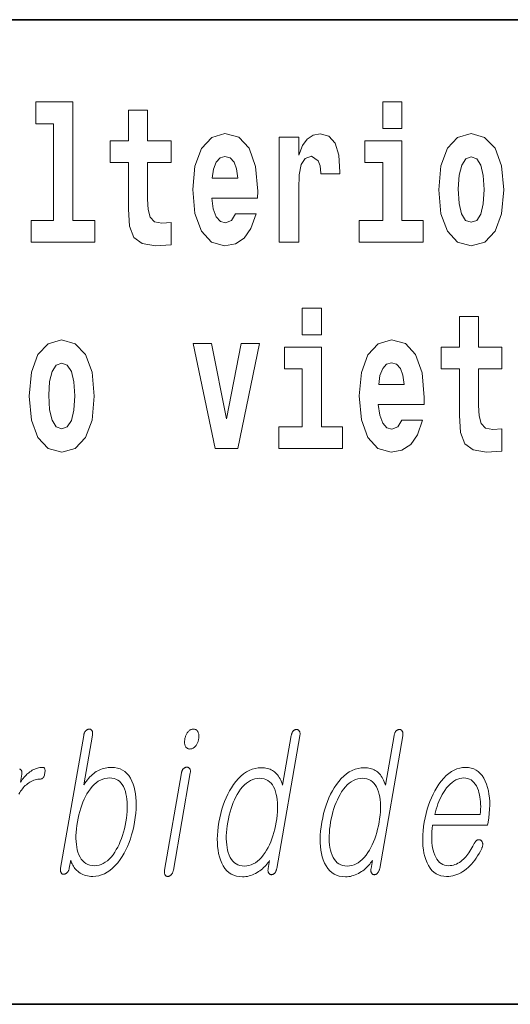
# Model space of a CAD drawing. Extents: x 0 to 210, y 0 to 297.
# Drawn here: x 178 to 182, y 10 to 18 of the extents above; entities that cross this region are included whole.
import ezdxf

# ---------------------------------------------------------------- set-up
doc = ezdxf.new("R2010")
doc.units = 0

msp = doc.modelspace()

# ---------------------------------------------------------------- linework, layer by layer
at = {"color": 7, "lineweight": 35}
for p, q in [((147.8124, 18), (198.5, 18)), ((20, 10), (200, 10)), ((20, 10), (200, 10))]:
    msp.add_line(p, q, dxfattribs=at)
at = {"color": 7, "lineweight": 13}
for points in [[(178.4706, 17.154), (178.6148, 17.154), (178.6148, 16.3694), (178.4317, 16.3694), (178.4317, 16.1935), (178.9488, 16.1935), (178.9488, 16.3694), (178.7713, 16.3694), (178.7713, 17.3315), (178.4706, 17.3315)], [(181.2865, 17.3315), (181.2865, 17.116), (181.443, 17.116), (181.443, 17.3315)], [(179.5679, 17.0161), (179.3782, 17.0161), (179.3782, 17.265), (179.2217, 17.265), (179.2217, 17.0161), (179.073, 17.0161), (179.073, 16.8386), (179.2217, 16.8386), (179.2217, 16.4598), (179.2317, 16.3235), (179.2672, 16.2315), (179.3349, 16.1808), (179.4414, 16.1634), (179.5679, 16.1713), (179.5679, 16.352), (179.4947, 16.3457), (179.4348, 16.3583), (179.3992, 16.3964), (179.3826, 16.4582), (179.3782, 16.5406), (179.3782, 16.8386), (179.5679, 16.8386)], [(180.0916, 16.4217), (180.0583, 16.3678), (180.0106, 16.3488), (179.9684, 16.3615), (179.9351, 16.3995), (179.9107, 16.4629), (179.8996, 16.5501), (180.2713, 16.5501), (180.2724, 16.6072), (180.2547, 16.8085), (180.2025, 16.9559), (180.1193, 17.0446), (180.0061, 17.0748), (179.8985, 17.0431), (179.8153, 16.9543), (179.7621, 16.8101), (179.7443, 16.6199), (179.7621, 16.4265), (179.8153, 16.2823), (179.8963, 16.1935), (180.0028, 16.1634), (180.0916, 16.1792), (180.1626, 16.2252), (180.2169, 16.3044), (180.258, 16.4217)], [(180.4455, 17.0446), (180.4455, 16.1935), (180.6053, 16.1935), (180.6053, 16.6262), (180.6086, 16.7403), (180.6252, 16.8227), (180.6563, 16.8735), (180.7074, 16.8909), (180.7639, 16.8544), (180.7795, 16.8116), (180.785, 16.753), (180.785, 16.7482), (180.9392, 16.7482), (180.9392, 16.7625), (180.9293, 16.8988), (180.9004, 16.9955), (180.8505, 17.0526), (180.7784, 17.0732), (180.7207, 17.0621), (180.6741, 17.0304), (180.6352, 16.9765), (180.6053, 16.9004), (180.6053, 17.0446)], [(181.7414, 16.6183), (181.7592, 16.4233), (181.8113, 16.2807), (181.8945, 16.1935), (182.0055, 16.1634), (182.1153, 16.1935), (182.1985, 16.2807), (182.2507, 16.4233), (182.2695, 16.6183), (182.2507, 16.8116), (182.1985, 16.9559), (182.1142, 17.0431), (182.0044, 17.0748), (181.8945, 17.0431), (181.8113, 16.9559), (181.7592, 16.8116)], [(181.6138, 16.3694), (181.443, 16.3694), (181.443, 17.0161), (181.1423, 17.0161), (181.1423, 16.8386), (181.2865, 16.8386), (181.2865, 16.3694), (181.0968, 16.3694), (181.0968, 16.1935), (181.6138, 16.1935)], [(180.1093, 16.7134), (179.903, 16.7134), (179.9118, 16.7863), (179.9351, 16.8418), (179.9673, 16.8766), (180.0061, 16.8893), (180.0472, 16.8766), (180.0794, 16.8433), (180.0993, 16.7879)], [(182.0055, 16.8861), (182.0499, 16.8687), (182.0831, 16.818), (182.1031, 16.734), (182.1109, 16.6199), (182.1031, 16.5042), (182.0831, 16.4201), (182.0499, 16.3694), (182.0055, 16.3536), (181.96, 16.3694), (181.9267, 16.4217), (181.9067, 16.5073), (181.9001, 16.6262), (181.9067, 16.7372), (181.9278, 16.818), (181.9611, 16.8687)], [(180.634, 15.6549), (180.634, 15.4393), (180.7905, 15.4393), (180.7905, 15.6549)], [(182.255, 15.3395), (182.0653, 15.3395), (182.0653, 15.5883), (181.9088, 15.5883), (181.9088, 15.3395), (181.7602, 15.3395), (181.7602, 15.162), (181.9088, 15.162), (181.9088, 14.7831), (181.9188, 14.6468), (181.9543, 14.5549), (182.022, 14.5042), (182.1285, 14.4867), (182.255, 14.4947), (182.255, 14.6754), (182.1818, 14.669), (182.1219, 14.6817), (182.0864, 14.7197), (182.0697, 14.7815), (182.0653, 14.864), (182.0653, 15.162), (182.255, 15.162)], [(178.4172, 14.9416), (178.435, 14.7467), (178.4871, 14.604), (178.5703, 14.5169), (178.6813, 14.4867), (178.7911, 14.5169), (178.8743, 14.604), (178.9265, 14.7467), (178.9453, 14.9416), (178.9265, 15.135), (178.8743, 15.2792), (178.79, 15.3664), (178.6802, 15.3981), (178.5703, 15.3664), (178.4871, 15.2792), (178.435, 15.135)], [(179.7475, 15.368), (179.9261, 14.5169), (180.1092, 14.5169), (180.2856, 15.368), (180.1381, 15.368), (180.0193, 14.7562), (179.8962, 15.368)], [(181.4428, 14.7451), (181.4096, 14.6912), (181.3618, 14.6722), (181.3197, 14.6849), (181.2864, 14.7229), (181.262, 14.7863), (181.2509, 14.8735), (181.6226, 14.8735), (181.6237, 14.9305), (181.6059, 15.1318), (181.5538, 15.2792), (181.4706, 15.368), (181.3574, 15.3981), (181.2498, 15.3664), (181.1666, 15.2777), (181.1133, 15.1334), (181.0956, 14.9432), (181.1133, 14.7498), (181.1666, 14.6056), (181.2476, 14.5169), (181.3541, 14.4867), (181.4428, 14.5026), (181.5139, 14.5486), (181.5682, 14.6278), (181.6093, 14.7451)], [(180.9613, 14.6928), (180.7905, 14.6928), (180.7905, 15.3395), (180.4898, 15.3395), (180.4898, 15.162), (180.634, 15.162), (180.634, 14.6928), (180.4443, 14.6928), (180.4443, 14.5169), (180.9613, 14.5169)], [(178.6813, 15.2095), (178.7257, 15.1921), (178.7589, 15.1413), (178.7789, 15.0573), (178.7867, 14.9432), (178.7789, 14.8275), (178.7589, 14.7435), (178.7257, 14.6928), (178.6813, 14.6769), (178.6358, 14.6928), (178.6025, 14.7451), (178.5825, 14.8307), (178.5759, 14.9496), (178.5825, 15.0605), (178.6036, 15.1413), (178.6369, 15.1921)], [(181.4606, 15.0367), (181.2542, 15.0367), (181.2631, 15.1096), (181.2864, 15.1651), (181.3186, 15.2), (181.3574, 15.2127), (181.3985, 15.2), (181.4306, 15.1667), (181.4506, 15.1112)], [(178.8592, 12.1846), (178.6719, 11.1059), (178.6712, 11.101), (178.6707, 11.0963), (178.6705, 11.0919), (178.6706, 11.0877), (178.6709, 11.0837), (178.6715, 11.0799), (178.6724, 11.0764), (178.6735, 11.073), (178.6749, 11.0699), (178.6765, 11.067), (178.678, 11.0649), (178.6797, 11.0631), (178.6815, 11.0614), (178.6835, 11.06), (178.6856, 11.0588), (178.6879, 11.0579), (178.6903, 11.0571), (178.6929, 11.0565), (178.6956, 11.0562), (178.6985, 11.0561), (178.7013, 11.0565), (178.704, 11.0572), (178.7067, 11.058), (178.7094, 11.0591), (178.712, 11.0604), (178.7146, 11.0619), (178.7172, 11.0636), (178.7198, 11.0656), (178.7223, 11.0677), (178.7248, 11.0701), (178.7274, 11.073), (178.7299, 11.076), (178.7322, 11.0792), (178.7342, 11.0825), (178.7361, 11.086), (178.7377, 11.0897), (178.7392, 11.0935), (178.7404, 11.0975), (178.7415, 11.1016), (178.7424, 11.1059), (178.7537, 11.1711), (178.7569, 11.1604), (178.7606, 11.1501), (178.7649, 11.1402), (178.7697, 11.1306), (178.7752, 11.1214), (178.7812, 11.1126), (178.7877, 11.1041), (178.7948, 11.096), (178.8025, 11.0883), (178.8108, 11.081), (178.8207, 11.073), (178.8311, 11.0659), (178.842, 11.0596), (178.8534, 11.0541), (178.8652, 11.0495), (178.8776, 11.0457), (178.8904, 11.0428), (178.9037, 11.0407), (178.9176, 11.0394), (178.9319, 11.039), (178.9568, 11.0404), (178.9811, 11.0445), (179.0049, 11.0513), (179.028, 11.0609), (179.0506, 11.0732), (179.0726, 11.0883), (179.0939, 11.106), (179.1147, 11.1266), (179.1349, 11.1498), (179.1545, 11.1758), (179.1711, 11.201), (179.1867, 11.2273), (179.2012, 11.2548), (179.2146, 11.2835), (179.2269, 11.3134), (179.2382, 11.3444), (179.2483, 11.3767), (179.2573, 11.4101), (179.2653, 11.4447), (179.2722, 11.4805), (179.2778, 11.5168), (179.282, 11.552), (179.2846, 11.5859), (179.2858, 11.6185), (179.2854, 11.6499), (179.2835, 11.68), (179.2801, 11.709), (179.2752, 11.7366), (179.2688, 11.7631), (179.2608, 11.7882), (179.2502, 11.8142), (179.2382, 11.8375), (179.2245, 11.858), (179.2093, 11.8758), (179.1926, 11.8908), (179.1743, 11.9031), (179.1544, 11.9127), (179.1331, 11.9196), (179.1102, 11.9237), (179.0857, 11.925), (179.0722, 11.9247), (179.059, 11.9237), (179.0459, 11.9219), (179.0331, 11.9196), (179.0206, 11.9165), (179.0083, 11.9127), (178.9963, 11.9083), (178.9845, 11.9031), (178.9729, 11.8973), (178.9616, 11.8908), (178.9507, 11.8836), (178.94, 11.8756), (178.9295, 11.8668), (178.9191, 11.8573), (178.9088, 11.8469), (178.8987, 11.8358), (178.8888, 11.8239), (178.8791, 11.8112), (178.8695, 11.7978), (178.86, 11.7836), (178.9302, 12.1877), (178.9309, 12.1923), (178.9313, 12.1967), (178.9315, 12.2009), (178.9314, 12.2049), (178.931, 12.2087), (178.9304, 12.2123), (178.9295, 12.2158), (178.9284, 12.2191), (178.927, 12.2221), (178.9253, 12.225), (178.9236, 12.2271), (178.9218, 12.2289), (178.9199, 12.2306), (178.9178, 12.232), (178.9157, 12.2332), (178.9134, 12.2342), (178.9111, 12.2349), (178.9086, 12.2355), (178.906, 12.2358), (178.9034, 12.2359), (178.9004, 12.2358), (178.8976, 12.2354), (178.8947, 12.2348), (178.8919, 12.2339), (178.8892, 12.2328), (178.8865, 12.2314), (178.8839, 12.2298), (178.8813, 12.2279), (178.8787, 12.2258), (178.8762, 12.2235), (178.8738, 12.2206), (178.8715, 12.2174), (178.8694, 12.2141), (178.8674, 12.2105), (178.8656, 12.2068), (178.864, 12.2028), (178.8626, 12.1986), (178.8613, 12.1941), (178.8602, 12.1895)], [(179.7499, 12.2359), (179.7445, 12.2357), (179.7393, 12.2349), (179.7343, 12.2337), (179.7294, 12.2319), (179.7247, 12.2297), (179.7201, 12.227), (179.7157, 12.2237), (179.7115, 12.22), (179.7074, 12.2158), (179.7035, 12.211), (179.7001, 12.2063), (179.6969, 12.2013), (179.694, 12.1961), (179.6913, 12.1906), (179.6888, 12.185), (179.6865, 12.1791), (179.6845, 12.1731), (179.6827, 12.1668), (179.6812, 12.1603), (179.6799, 12.1535), (179.6789, 12.1471), (179.6783, 12.1409), (179.6779, 12.1349), (179.6779, 12.1291), (179.6781, 12.1236), (179.6787, 12.1183), (179.6796, 12.1132), (179.6808, 12.1083), (179.6823, 12.1036), (179.6841, 12.0991), (179.6864, 12.0944), (179.6889, 12.0902), (179.6919, 12.0864), (179.6951, 12.0832), (179.6988, 12.0805), (179.7027, 12.0782), (179.707, 12.0765), (179.7116, 12.0752), (179.7165, 12.0745), (179.7218, 12.0742), (179.727, 12.0745), (179.732, 12.0752), (179.737, 12.0765), (179.7418, 12.0782), (179.7465, 12.0805), (179.7511, 12.0832), (179.7555, 12.0864), (179.7599, 12.0902), (179.7641, 12.0944), (179.7682, 12.0991), (179.7718, 12.1039), (179.7752, 12.1088), (179.7783, 12.1138), (179.7811, 12.119), (179.7836, 12.1244), (179.7859, 12.1299), (179.7879, 12.1356), (179.7897, 12.1414), (179.7912, 12.1474), (179.7924, 12.1535), (179.7934, 12.1603), (179.7941, 12.1668), (179.7945, 12.1731), (179.7945, 12.1791), (179.7942, 12.185), (179.7935, 12.1906), (179.7925, 12.1961), (179.7912, 12.2013), (179.7896, 12.2063), (179.7876, 12.211), (179.7852, 12.2158), (179.7824, 12.22), (179.7794, 12.2237), (179.776, 12.227), (179.7724, 12.2297), (179.7685, 12.2319), (179.7643, 12.2337), (179.7598, 12.2349), (179.755, 12.2357)], [(180.6142, 12.1815), (180.615, 12.1864), (180.6154, 12.191), (180.6156, 12.1954), (180.6156, 12.1997), (180.6152, 12.2037), (180.6147, 12.2074), (180.6138, 12.211), (180.6127, 12.2143), (180.6113, 12.2175), (180.6096, 12.2204), (180.608, 12.2227), (180.6062, 12.2248), (180.6043, 12.2267), (180.6023, 12.2283), (180.6002, 12.2297), (180.5979, 12.2308), (180.5956, 12.2317), (180.5931, 12.2323), (180.5906, 12.2327), (180.5879, 12.2328), (180.585, 12.2327), (180.5821, 12.2324), (180.5793, 12.2318), (180.5765, 12.2311), (180.5738, 12.2301), (180.5712, 12.2289), (180.5685, 12.2275), (180.566, 12.2258), (180.5635, 12.224), (180.561, 12.2219), (180.5586, 12.219), (180.5563, 12.2159), (180.5542, 12.2127), (180.5523, 12.2092), (180.5505, 12.2056), (180.549, 12.2018), (180.5475, 12.1978), (180.5463, 12.1936), (180.5452, 12.1892), (180.5443, 12.1846), (180.4742, 11.7805), (180.4694, 11.7947), (180.4643, 11.8081), (180.4588, 11.8208), (180.4529, 11.8327), (180.4465, 11.8438), (180.4398, 11.8541), (180.4326, 11.8637), (180.425, 11.8725), (180.4171, 11.8805), (180.4087, 11.8877), (180.4001, 11.8942), (180.3911, 11.9), (180.3816, 11.9052), (180.3716, 11.9096), (180.3612, 11.9134), (180.3503, 11.9164), (180.3389, 11.9188), (180.3271, 11.9205), (180.3148, 11.9216), (180.3021, 11.9219), (180.2763, 11.9205), (180.2512, 11.9164), (180.2268, 11.9096), (180.2031, 11.9), (180.18, 11.8877), (180.1577, 11.8727), (180.136, 11.8549), (180.115, 11.8344), (180.0946, 11.8111), (180.075, 11.7851), (180.0584, 11.7602), (180.0428, 11.7341), (180.0283, 11.7066), (180.0149, 11.6779), (180.0026, 11.648), (179.9913, 11.6167), (179.9812, 11.5842), (179.972, 11.5504), (179.964, 11.5153), (179.957, 11.4789), (179.9514, 11.4428), (179.9473, 11.408), (179.9447, 11.3745), (179.9437, 11.3421), (179.9441, 11.311), (179.946, 11.2812), (179.9495, 11.2526), (179.9544, 11.2252), (179.9609, 11.1991), (179.9689, 11.1742), (179.9795, 11.148), (179.9917, 11.1244), (180.0055, 11.1037), (180.021, 11.0857), (180.0381, 11.0705), (180.0569, 11.058), (180.0773, 11.0484), (180.0993, 11.0414), (180.123, 11.0373), (180.1483, 11.0359), (180.1619, 11.0363), (180.1754, 11.0376), (180.1887, 11.0397), (180.202, 11.0426), (180.2151, 11.0464), (180.2282, 11.051), (180.2412, 11.0565), (180.254, 11.0628), (180.2668, 11.0699), (180.2794, 11.0779), (180.2901, 11.0855), (180.3003, 11.0935), (180.3102, 11.1018), (180.3196, 11.1105), (180.3287, 11.1195), (180.3374, 11.1288), (180.3456, 11.1385), (180.3535, 11.1485), (180.361, 11.1589), (180.3681, 11.1696), (180.3565, 11.1027), (180.3558, 11.0985), (180.3554, 11.0943), (180.3552, 11.0904), (180.3553, 11.0866), (180.3556, 11.0829), (180.3561, 11.0794), (180.3568, 11.0761), (180.3578, 11.0729), (180.359, 11.0699), (180.3605, 11.067), (180.3622, 11.0646), (180.3639, 11.0625), (180.3658, 11.0605), (180.3678, 11.0588), (180.3699, 11.0573), (180.3721, 11.056), (180.3744, 11.0549), (180.3768, 11.0541), (180.3793, 11.0534), (180.3819, 11.053), (180.3848, 11.0531), (180.3877, 11.0534), (180.3904, 11.054), (180.3931, 11.0547), (180.3957, 11.0557), (180.3983, 11.0569), (180.4007, 11.0583), (180.4031, 11.06), (180.4054, 11.0618), (180.4077, 11.0639), (180.4103, 11.0668), (180.4128, 11.0699), (180.4152, 11.0733), (180.4174, 11.0768), (180.4194, 11.0806), (180.4212, 11.0846), (180.4229, 11.0888), (180.4244, 11.0932), (180.4257, 11.0979), (180.4269, 11.1027)], [(181.4494, 12.1815), (181.4501, 12.1864), (181.4506, 12.191), (181.4508, 12.1954), (181.4507, 12.1997), (181.4504, 12.2037), (181.4498, 12.2074), (181.4489, 12.211), (181.4478, 12.2143), (181.4464, 12.2175), (181.4448, 12.2204), (181.4431, 12.2227), (181.4413, 12.2248), (181.4394, 12.2267), (181.4374, 12.2283), (181.4353, 12.2297), (181.4331, 12.2308), (181.4308, 12.2317), (181.4283, 12.2323), (181.4258, 12.2327), (181.4231, 12.2328), (181.4202, 12.2327), (181.4173, 12.2324), (181.4145, 12.2318), (181.4117, 12.2311), (181.409, 12.2301), (181.4063, 12.2289), (181.4037, 12.2275), (181.4011, 12.2258), (181.3987, 12.224), (181.3962, 12.2219), (181.3937, 12.219), (181.3915, 12.2159), (181.3894, 12.2127), (181.3875, 12.2092), (181.3857, 12.2056), (181.3841, 12.2018), (181.3827, 12.1978), (181.3814, 12.1936), (181.3804, 12.1892), (181.3795, 12.1846), (181.3093, 11.7805), (181.3046, 11.7947), (181.2995, 11.8081), (181.2939, 11.8208), (181.288, 11.8327), (181.2817, 11.8438), (181.2749, 11.8541), (181.2678, 11.8637), (181.2602, 11.8725), (181.2522, 11.8805), (181.2438, 11.8877), (181.2353, 11.8942), (181.2262, 11.9), (181.2167, 11.9052), (181.2067, 11.9096), (181.1963, 11.9134), (181.1854, 11.9164), (181.1741, 11.9188), (181.1623, 11.9205), (181.15, 11.9216), (181.1373, 11.9219), (181.1115, 11.9205), (181.0864, 11.9164), (181.062, 11.9096), (181.0382, 11.9), (181.0152, 11.8877), (180.9928, 11.8727), (180.9711, 11.8549), (180.9501, 11.8344), (180.9298, 11.8111), (180.9102, 11.7851), (180.8935, 11.7602), (180.878, 11.7341), (180.8635, 11.7066), (180.8501, 11.6779), (180.8378, 11.648), (180.8265, 11.6167), (180.8163, 11.5842), (180.8072, 11.5504), (180.7992, 11.5153), (180.7922, 11.4789), (180.7866, 11.4428), (180.7825, 11.408), (180.7799, 11.3745), (180.7788, 11.3421), (180.7792, 11.311), (180.7812, 11.2812), (180.7846, 11.2526), (180.7896, 11.2252), (180.7961, 11.1991), (180.8041, 11.1742), (180.8146, 11.148), (180.8268, 11.1244), (180.8407, 11.1037), (180.8561, 11.0857), (180.8733, 11.0705), (180.892, 11.058), (180.9124, 11.0484), (180.9344, 11.0414), (180.9581, 11.0373), (180.9834, 11.0359), (180.997, 11.0363), (181.0105, 11.0376), (181.0239, 11.0397), (181.0371, 11.0426), (181.0503, 11.0464), (181.0634, 11.051), (181.0763, 11.0565), (181.0892, 11.0628), (181.1019, 11.0699), (181.1146, 11.0779), (181.1252, 11.0855), (181.1355, 11.0935), (181.1453, 11.1018), (181.1548, 11.1105), (181.1638, 11.1195), (181.1725, 11.1288), (181.1808, 11.1385), (181.1887, 11.1485), (181.1961, 11.1589), (181.2032, 11.1696), (181.1916, 11.1027), (181.191, 11.0985), (181.1906, 11.0943), (181.1904, 11.0904), (181.1904, 11.0866), (181.1907, 11.0829), (181.1913, 11.0794), (181.192, 11.0761), (181.193, 11.0729), (181.1942, 11.0699), (181.1956, 11.067), (181.1973, 11.0646), (181.1991, 11.0625), (181.201, 11.0605), (181.2029, 11.0588), (181.205, 11.0573), (181.2072, 11.056), (181.2095, 11.0549), (181.2119, 11.0541), (181.2144, 11.0534), (181.2171, 11.053), (181.22, 11.0531), (181.2228, 11.0534), (181.2256, 11.054), (181.2283, 11.0547), (181.2309, 11.0557), (181.2334, 11.0569), (181.2359, 11.0583), (181.2383, 11.06), (181.2406, 11.0618), (181.2428, 11.0639), (181.2455, 11.0668), (181.248, 11.0699), (181.2503, 11.0733), (181.2525, 11.0768), (181.2545, 11.0806), (181.2564, 11.0846), (181.2581, 11.0888), (181.2596, 11.0932), (181.2609, 11.0979), (181.2621, 11.1027)], [(179.6531, 11.8815), (179.5157, 11.0903), (179.515, 11.0857), (179.5146, 11.0813), (179.5143, 11.077), (179.5143, 11.0729), (179.5146, 11.0689), (179.515, 11.0651), (179.5157, 11.0615), (179.5167, 11.058), (179.5178, 11.0546), (179.5192, 11.0514), (179.5209, 11.0491), (179.5227, 11.047), (179.5247, 11.0451), (179.5267, 11.0435), (179.529, 11.0421), (179.5313, 11.041), (179.5338, 11.0401), (179.5364, 11.0395), (179.5392, 11.0391), (179.5421, 11.039), (179.545, 11.0392), (179.5479, 11.0396), (179.5507, 11.0403), (179.5535, 11.0413), (179.5563, 11.0425), (179.559, 11.044), (179.5617, 11.0459), (179.5643, 11.048), (179.5669, 11.0503), (179.5695, 11.053), (179.5721, 11.0559), (179.5746, 11.059), (179.5769, 11.0622), (179.5789, 11.0657), (179.5808, 11.0693), (179.5825, 11.0731), (179.584, 11.0772), (179.5853, 11.0814), (179.5864, 11.0857), (179.5873, 11.0903), (179.7247, 11.8815), (179.7253, 11.8858), (179.7257, 11.8898), (179.7258, 11.8937), (179.7256, 11.8974), (179.7253, 11.9009), (179.7246, 11.9043), (179.7236, 11.9074), (179.7224, 11.9103), (179.721, 11.9131), (179.7193, 11.9157), (179.7176, 11.9178), (179.7157, 11.9196), (179.7137, 11.9212), (179.7116, 11.9227), (179.7094, 11.9239), (179.707, 11.9248), (179.7045, 11.9256), (179.7018, 11.9261), (179.6991, 11.9265), (179.6962, 11.9266), (179.6932, 11.9265), (179.6904, 11.9261), (179.6875, 11.9255), (179.6847, 11.9246), (179.682, 11.9235), (179.6793, 11.9221), (179.6767, 11.9205), (179.6741, 11.9186), (179.6715, 11.9165), (179.669, 11.9141), (179.6667, 11.9119), (179.6645, 11.9094), (179.6625, 11.9066), (179.6607, 11.9037), (179.659, 11.9005), (179.6575, 11.8972), (179.6561, 11.8936), (179.655, 11.8898), (179.654, 11.8857)], [(182.0272, 11.3017), (182.019, 11.2859), (182.0107, 11.271), (182.0024, 11.2568), (181.994, 11.2435), (181.9857, 11.231), (181.9773, 11.2193), (181.9689, 11.2084), (181.9605, 11.1982), (181.9521, 11.189), (181.9437, 11.1805), (181.9326, 11.1701), (181.9212, 11.1609), (181.9096, 11.1527), (181.8976, 11.1456), (181.8855, 11.1397), (181.873, 11.1348), (181.8603, 11.131), (181.8474, 11.1282), (181.8341, 11.1266), (181.8206, 11.1261), (181.8039, 11.1271), (181.7882, 11.1304), (181.7737, 11.1357), (181.7601, 11.1432), (181.7477, 11.1529), (181.7364, 11.1647), (181.7261, 11.1786), (181.7169, 11.1947), (181.7088, 11.2129), (181.7018, 11.2333), (181.6965, 11.2518), (181.6922, 11.2711), (181.6888, 11.2912), (181.6864, 11.3122), (181.6848, 11.334), (181.6843, 11.3566), (181.6847, 11.3801), (181.686, 11.4044), (181.6883, 11.4296), (181.6915, 11.4556), (182.138, 11.4556), (182.1424, 11.4805), (182.1479, 11.5163), (182.152, 11.551), (182.1545, 11.5845), (182.1555, 11.617), (182.155, 11.6483), (182.153, 11.6786), (182.1495, 11.7077), (182.1445, 11.7356), (182.138, 11.7625), (182.1299, 11.7882), (182.1194, 11.8142), (182.1074, 11.8375), (182.094, 11.858), (182.0791, 11.8758), (182.0628, 11.8908), (182.045, 11.9031), (182.0258, 11.9127), (182.0051, 11.9196), (181.9829, 11.9237), (181.9594, 11.925), (181.9353, 11.9237), (181.9118, 11.9196), (181.8888, 11.9127), (181.8663, 11.9031), (181.8443, 11.8908), (181.8229, 11.8758), (181.802, 11.858), (181.7816, 11.8375), (181.7618, 11.8142), (181.7424, 11.7882), (181.7257, 11.7625), (181.71, 11.7356), (181.6954, 11.7077), (181.6819, 11.6786), (181.6696, 11.6483), (181.6583, 11.617), (181.6481, 11.5845), (181.6391, 11.551), (181.6311, 11.5163), (181.6242, 11.4805), (181.6187, 11.445), (181.6147, 11.4106), (181.6122, 11.3773), (181.6111, 11.3452), (181.6115, 11.3141), (181.6135, 11.2842), (181.6169, 11.2554), (181.6218, 11.2278), (181.6282, 11.2012), (181.6361, 11.1758), (181.6464, 11.1498), (181.6582, 11.1266), (181.6714, 11.106), (181.6862, 11.0883), (181.7024, 11.0732), (181.72, 11.0609), (181.7392, 11.0513), (181.7598, 11.0445), (181.7819, 11.0404), (181.8055, 11.039), (181.8226, 11.0396), (181.8396, 11.0414), (181.8562, 11.0445), (181.8726, 11.0487), (181.8888, 11.0542), (181.9047, 11.0608), (181.9204, 11.0687), (181.9359, 11.0778), (181.9511, 11.0881), (181.966, 11.0996), (181.9803, 11.1117), (181.9942, 11.1247), (182.0076, 11.1388), (182.0207, 11.1539), (182.0333, 11.17), (182.0456, 11.1871), (182.0574, 11.2053), (182.0688, 11.2245), (182.0798, 11.2447), (182.0903, 11.266), (182.0924, 11.2706), (182.0941, 11.2752), (182.0956, 11.2797), (182.0968, 11.2841), (182.0977, 11.2885), (182.0983, 11.2928), (182.0986, 11.2971), (182.0987, 11.3013), (182.0984, 11.3054), (182.0979, 11.3095), (182.0973, 11.3128), (182.0964, 11.3159), (182.0954, 11.3188), (182.0942, 11.3214), (182.0927, 11.3239), (182.0911, 11.3261), (182.0893, 11.3281), (182.0873, 11.3299), (182.0851, 11.3314), (182.0826, 11.3328), (182.0799, 11.3342), (182.0772, 11.3353), (182.0745, 11.3362), (182.0717, 11.3368), (182.0689, 11.3371), (182.0661, 11.3371), (182.0632, 11.3368), (182.0603, 11.3363), (182.0574, 11.3355), (182.0545, 11.3343), (182.0513, 11.3323), (182.0482, 11.3301), (182.0452, 11.3275), (182.0423, 11.3247), (182.0395, 11.3215), (182.0368, 11.3181), (182.0343, 11.3144), (182.0318, 11.3105), (182.0295, 11.3062)], [(179.0709, 11.8395), (179.0887, 11.8384), (179.1054, 11.8351), (179.1209, 11.8296), (179.1353, 11.8219), (179.1485, 11.8119), (179.1605, 11.7998), (179.1714, 11.7855), (179.1812, 11.7689), (179.1897, 11.7501), (179.1972, 11.7292), (179.2025, 11.7091), (179.2068, 11.6879), (179.2099, 11.6658), (179.2119, 11.6426), (179.2129, 11.6184), (179.2127, 11.5932), (179.2114, 11.5669), (179.209, 11.5397), (179.2055, 11.5113), (179.2008, 11.482), (179.1953, 11.453), (179.1891, 11.4249), (179.182, 11.3979), (179.1743, 11.3718), (179.1657, 11.3468), (179.1564, 11.3227), (179.1463, 11.2997), (179.1355, 11.2776), (179.1239, 11.2565), (179.1116, 11.2364), (179.0971, 11.2155), (179.0822, 11.1967), (179.0668, 11.1801), (179.051, 11.1658), (179.0347, 11.1537), (179.0181, 11.1437), (179.0009, 11.136), (178.9834, 11.1305), (178.9654, 11.1272), (178.947, 11.1261), (178.9277, 11.1272), (178.9096, 11.1305), (178.8929, 11.136), (178.8775, 11.1437), (178.8634, 11.1537), (178.8507, 11.1658), (178.8392, 11.1801), (178.8291, 11.1967), (178.8203, 11.2155), (178.8128, 11.2364), (178.8071, 11.2562), (178.8026, 11.2771), (178.7993, 11.299), (178.7971, 11.322), (178.796, 11.346), (178.7961, 11.3711), (178.7973, 11.3972), (178.7996, 11.4244), (178.8031, 11.4527), (178.8077, 11.482), (178.8133, 11.5116), (178.8197, 11.5402), (178.8268, 11.5676), (178.8347, 11.5939), (178.8434, 11.6192), (178.8529, 11.6434), (178.8631, 11.6664), (178.8741, 11.6884), (178.8858, 11.7093), (178.8983, 11.7292), (178.9131, 11.7501), (178.9284, 11.7689), (178.9443, 11.7855), (178.9608, 11.7998), (178.9778, 11.8119), (178.9953, 11.8219), (179.0134, 11.8296), (179.032, 11.8351), (179.0512, 11.8384)], [(180.2873, 11.8364), (180.3058, 11.8353), (180.323, 11.832), (180.3391, 11.8265), (180.3539, 11.8188), (180.3674, 11.8088), (180.3798, 11.7967), (180.3909, 11.7823), (180.4008, 11.7658), (180.4095, 11.747), (180.417, 11.7261), (180.4225, 11.706), (180.427, 11.6848), (180.4303, 11.6627), (180.4325, 11.6395), (180.4335, 11.6153), (180.4335, 11.5901), (180.4322, 11.5638), (180.4299, 11.5365), (180.4264, 11.5082), (180.4218, 11.4789), (180.4163, 11.4499), (180.41, 11.4218), (180.4029, 11.3948), (180.395, 11.3687), (180.3864, 11.3437), (180.377, 11.3196), (180.3667, 11.2965), (180.3557, 11.2745), (180.344, 11.2534), (180.3314, 11.2333), (180.3167, 11.2123), (180.3015, 11.1936), (180.2858, 11.177), (180.2697, 11.1627), (180.2531, 11.1505), (180.2361, 11.1406), (180.2186, 11.1329), (180.2007, 11.1274), (180.1823, 11.1241), (180.1634, 11.123), (180.1447, 11.1241), (180.1273, 11.1274), (180.1111, 11.1329), (180.0961, 11.1406), (180.0824, 11.1505), (180.0699, 11.1627), (180.0587, 11.177), (180.0488, 11.1936), (180.04, 11.2123), (180.0326, 11.2333), (180.0272, 11.2534), (180.0229, 11.2745), (180.0198, 11.2965), (180.0177, 11.3196), (180.0168, 11.3437), (180.017, 11.3687), (180.0182, 11.3948), (180.0206, 11.4218), (180.024, 11.4499), (180.0286, 11.4789), (180.0342, 11.5082), (180.0405, 11.5365), (180.0476, 11.5638), (180.0554, 11.5901), (180.064, 11.6153), (180.0733, 11.6395), (180.0834, 11.6627), (180.0942, 11.6848), (180.1058, 11.706), (180.1181, 11.7261), (180.1329, 11.747), (180.1481, 11.7658), (180.1638, 11.7823), (180.18, 11.7967), (180.1967, 11.8088), (180.2139, 11.8188), (180.2315, 11.8265), (180.2496, 11.832), (180.2682, 11.8353)], [(181.1225, 11.8364), (181.1409, 11.8353), (181.1582, 11.832), (181.1742, 11.8265), (181.189, 11.8188), (181.2026, 11.8088), (181.2149, 11.7967), (181.2261, 11.7823), (181.236, 11.7658), (181.2447, 11.747), (181.2521, 11.7261), (181.2577, 11.706), (181.2621, 11.6848), (181.2655, 11.6627), (181.2677, 11.6395), (181.2687, 11.6153), (181.2686, 11.5901), (181.2674, 11.5638), (181.265, 11.5365), (181.2616, 11.5082), (181.2569, 11.4789), (181.2514, 11.4499), (181.2451, 11.4218), (181.238, 11.3948), (181.2302, 11.3687), (181.2215, 11.3437), (181.2121, 11.3196), (181.2019, 11.2965), (181.1909, 11.2745), (181.1791, 11.2534), (181.1666, 11.2333), (181.1518, 11.2123), (181.1366, 11.1936), (181.121, 11.177), (181.1049, 11.1627), (181.0883, 11.1505), (181.0713, 11.1406), (181.0538, 11.1329), (181.0358, 11.1274), (181.0174, 11.1241), (180.9986, 11.123), (180.9799, 11.1241), (180.9624, 11.1274), (180.9462, 11.1329), (180.9313, 11.1406), (180.9176, 11.1505), (180.9051, 11.1627), (180.8939, 11.177), (180.8839, 11.1936), (180.8752, 11.2123), (180.8677, 11.2333), (180.8624, 11.2534), (180.8581, 11.2745), (180.8549, 11.2965), (180.8529, 11.3196), (180.852, 11.3437), (180.8521, 11.3687), (180.8534, 11.3948), (180.8557, 11.4218), (180.8592, 11.4499), (180.8638, 11.4789), (180.8694, 11.5082), (180.8757, 11.5365), (180.8827, 11.5638), (180.8906, 11.5901), (180.8991, 11.6153), (180.9084, 11.6395), (180.9185, 11.6627), (180.9294, 11.6848), (180.9409, 11.706), (180.9533, 11.7261), (180.968, 11.747), (180.9833, 11.7658), (180.999, 11.7823), (181.0152, 11.7967), (181.0319, 11.8088), (181.049, 11.8188), (181.0667, 11.8265), (181.0848, 11.832), (181.1034, 11.8353)], [(181.7089, 11.5426), (181.7145, 11.565), (181.7207, 11.5868), (181.7275, 11.6079), (181.7349, 11.6284), (181.7429, 11.6483), (181.7514, 11.6676), (181.7606, 11.6863), (181.7704, 11.7043), (181.7808, 11.7217), (181.7917, 11.7385), (181.8056, 11.7577), (181.8198, 11.7749), (181.8343, 11.79), (181.8492, 11.8032), (181.8643, 11.8143), (181.8797, 11.8234), (181.8954, 11.8304), (181.9115, 11.8355), (181.9279, 11.8385), (181.9445, 11.8395), (181.9608, 11.8385), (181.9762, 11.8354), (181.9905, 11.8303), (182.0038, 11.8231), (182.0162, 11.8139), (182.0275, 11.8026), (182.0379, 11.7893), (182.0473, 11.7739), (182.0557, 11.7564), (182.063, 11.7369), (182.0681, 11.7199), (182.0724, 11.7023), (182.0759, 11.6842), (182.0786, 11.6656), (182.0806, 11.6464), (182.0817, 11.6267), (182.082, 11.6065), (182.0815, 11.5857), (182.0802, 11.5644), (182.0782, 11.5426)]]:
    msp.add_lwpolyline(points, close=True, dxfattribs=at)
msp.add_lwpolyline([(178.3331, 11.7084), (178.3397, 11.7197), (178.3466, 11.7305), (178.3538, 11.7408), (178.3612, 11.7505), (178.3689, 11.7598), (178.3768, 11.7684), (178.3851, 11.7766), (178.3936, 11.7842), (178.4023, 11.7913), (178.4124, 11.7987), (178.4225, 11.8053), (178.4328, 11.8112), (178.4432, 11.8162), (178.4537, 11.8205), (178.4643, 11.824), (178.4751, 11.8267), (178.4859, 11.8287), (178.4969, 11.8298), (178.5079, 11.8302), (178.5134, 11.8307), (178.5185, 11.8321), (178.5231, 11.8345), (178.5273, 11.8379), (178.5311, 11.8423), (178.5344, 11.8476), (178.5373, 11.8538), (178.5399, 11.861), (178.5419, 11.8692), (178.5436, 11.8784), (178.5447, 11.8873), (178.5451, 11.8952), (178.5449, 11.9022), (178.544, 11.9082), (178.5426, 11.9134), (178.5404, 11.9176), (178.5377, 11.9208), (178.5343, 11.9232), (178.5302, 11.9246), (178.5255, 11.925), (178.5147, 11.9247), (178.5039, 11.9235), (178.4933, 11.9217), (178.4827, 11.9191), (178.4722, 11.9157), (178.4619, 11.9116), (178.4516, 11.9067), (178.4414, 11.9011), (178.4313, 11.8948), (178.4214, 11.8877), (178.4138, 11.8819), (178.4062, 11.8755), (178.3987, 11.8686), (178.3911, 11.8611), (178.3835, 11.8531), (178.376, 11.8446), (178.3684, 11.8356), (178.3608, 11.826), (178.3533, 11.816), (178.3457, 11.8053), (178.3568, 11.8691), (178.3574, 11.8733), (178.3578, 11.8774), (178.3578, 11.8813), (178.3577, 11.885), (178.3573, 11.8885), (178.3566, 11.8918), (178.3557, 11.895), (178.3545, 11.8979), (178.353, 11.9007), (178.3513, 11.9033), (178.3495, 11.905), (178.3477, 11.9066), (178.3457, 11.908), (178.3436, 11.9092), (178.3415, 11.9103), (178.3392, 11.9111)], dxfattribs=at)

doc.saveas('drawing.dxf')
